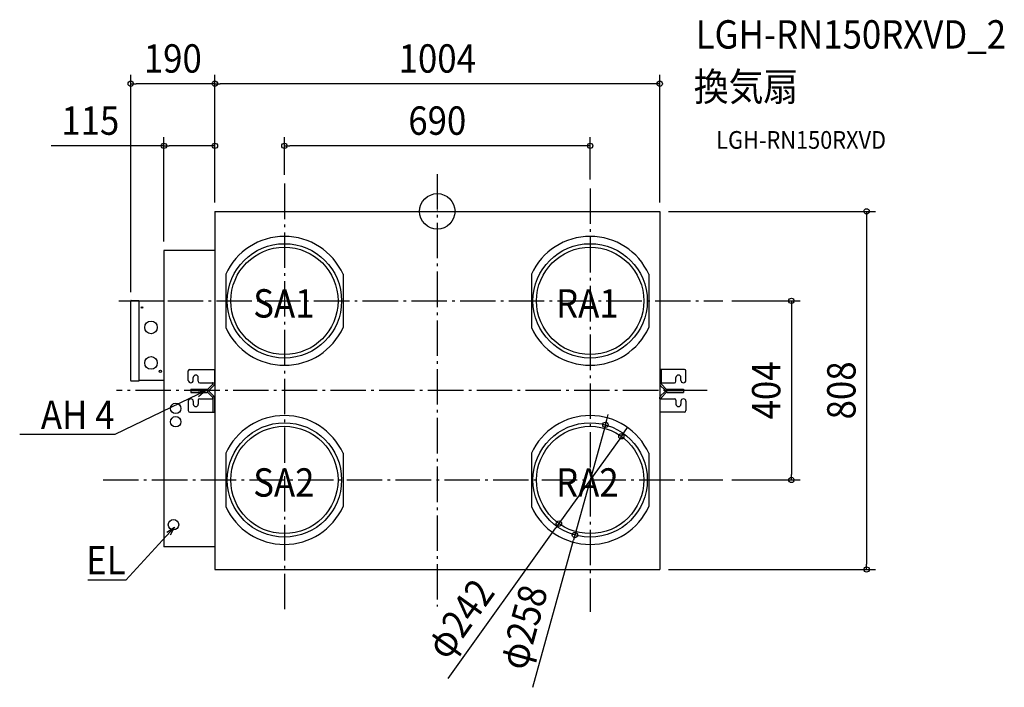
# Model space of a CAD drawing. Extents: x -943 to 1280, y -1074 to 432.
import ezdxf
from ezdxf.enums import TextEntityAlignment as Align

# ---------------------------------------------------------------- set-up
doc = ezdxf.new("R2010")
doc.units = 0
doc.header["$LTSCALE"] = 20
doc.header["$PDMODE"] = 3
doc.header["$PDSIZE"] = -2
doc.linetypes.add('DASHDOT', pattern=[5.5, 4, -0.6, 0.3, -0.6])
doc.layers.get('DEFPOINTS').update_dxf_attribs({"linetype": 'CONTINUOUS'})
for name, color, linetype in [('ARRANGE', 1, 'CONTINUOUS'), ('BASIS', 6, 'DASHDOT'), ('DETAIL', 5, 'CONTINUOUS'), ('ETC', 61, 'CONTINUOUS'), ('NOTE', 4, 'CONTINUOUS'), ('OUTLINE', 3, 'CONTINUOUS'), ('SIZE', 30, 'CONTINUOUS')]:
    doc.layers.add(name, color=color, linetype=linetype)
doc.styles.get("Standard").update_dxf_attribs({"font": 'SIMPLEX.shx', "width": 0.9, "height": 64, "bigfont": 'BIGFONT.shx'})

msp = doc.modelspace()

# ---------------------------------------------------------------- linework, layer by layer
at = {"layer": 'ARRANGE', "color": 1, "linetype": 'CONTINUOUS'}
msp.add_circle((0, 0), 40, dxfattribs=at)
msp.add_point((0, 0), dxfattribs=at)
at = {"layer": 'BASIS', "color": 6, "linetype": 'DASHDOT'}
for p, q in [((0, 84), (0, -891.5)), ((-345, 62.5), (-345, -903.9)), ((345, 51.8), (345, -903.9)), ((-718.5, -202), (644.7, -202)), ((608.9, -404), (-724.4, -404)), ((-754.1, -606), (644.7, -606))]:
    msp.add_line(p, q, dxfattribs=at)
at = {"layer": 'DEFPOINTS', "color": 30, "linetype": 'CONTINUOUS'}
for p in [(-692, 287.9), (-502, 287.9), (-617, 147.7), (-345, 147.7), (-345, 62.5), (345, 51.8), (-502, 0), (-502, 0), (-502, 0), (502, 0), (502, 0), (-617, -88), (-692, -202.3), (644.7, -202), (379.4, -481.7), (415.4, -507.6), (644.7, -606), (799.3, -606), (274.6, -704.4), (310.6, -730.3), (502, -808), (969, -808)]:
    msp.add_point(p, dxfattribs=at)
at = {"layer": 'DETAIL', "color": 5, "linetype": 'CONTINUOUS'}
for p, q in [((-502, 0), (-502, -808)), ((-502, 0), (502, 0)), ((502, 0), (502, -808)), ((-617, -88), (-617, -757)), ((-502, -88), (-617, -88)), ((-477.4, -141.9), (-477.4, -262.1)), ((-212.6, -141.9), (-212.6, -262.1)), ((212.6, -141.9), (212.6, -262.1)), ((477.4, -141.9), (477.4, -262.1)), ((-692, -381.7), (-692, -202.3)), ((-690.7, -201), (-673.4, -200.9)), ((-673.4, -200.9), (-673.4, -383)), ((-617, -203), (-673.4, -203)), ((-562.1, -381.3), (-562.1, -360.2)), ((-558.8, -356.8), (-502.9, -356.8)), ((-550.7, -381.3), (-550.7, -374.8)), ((-539.6, -383.5), (-539.6, -374.8)), ((-502.9, -356.8), (-502.9, -388.4)), ((557.9, -356.8), (502, -356.8)), ((505.6, -356.8), (505.6, -388.4)), ((538.7, -383.5), (538.7, -374.8)), ((549.9, -381.3), (549.9, -374.8)), ((561.2, -381.3), (561.2, -360.2)), ((-673.4, -383), (-690.7, -383)), ((-673.4, -380.9), (-617, -380.9)), ((-556.3, -386.9), (-556.5, -386.9)), ((-536.3, -386.9), (-503.4, -386.9)), ((-516.9, -400.3), (-507.5, -390.9)), ((-514.4, -402.8), (-505, -393.4)), ((-507.4, -386.9), (-507.7, -386.9)), ((-507.2, -386.9), (-507.4, -386.9)), ((-507.1, -386.9), (-507.2, -386.9)), ((-506.9, -387), (-507.1, -386.9)), ((-507, -390.2), (-506.8, -390)), ((-506.8, -387.1), (-506.9, -387)), ((-506.7, -387.2), (-506.8, -387.1)), ((-506.8, -390), (-506.7, -389.7)), ((-506.6, -387.3), (-506.7, -387.2)), ((-506.7, -389.7), (-506.6, -389.5)), ((-506.6, -387.4), (-506.6, -387.3)), ((-506.5, -387.6), (-506.6, -387.4)), ((-506.6, -389.3), (-506.5, -389)), ((-506.6, -389.5), (-506.6, -389.3)), ((-506.5, -387.8), (-506.5, -387.6)), ((-506.5, -388), (-506.5, -387.8)), ((-506.5, -388.2), (-506.5, -388)), ((-506.5, -388.4), (-506.5, -388.2)), ((-506.5, -388.6), (-506.5, -388.4)), ((-506.5, -388.8), (-506.5, -388.6)), ((-506.5, -389), (-506.5, -388.8)), ((-503.4, -386.9), (-503.3, -386.9)), ((-503.3, -386.9), (-503.2, -386.9)), ((-503.2, -386.9), (-503.1, -387)), ((-503.1, -387), (-503, -387.1)), ((-503, -389.6), (-503.1, -389.9)), ((-503.1, -389.9), (-503.1, -390.2)), ((-503, -387.1), (-503, -387.2)), ((-503, -387.2), (-503, -387.3)), ((-503, -387.3), (-502.9, -387.5)), ((-502.9, -389.2), (-503, -389.6)), ((-502.9, -387.5), (-502.9, -387.7)), ((-502.9, -387.7), (-502.9, -387.9)), ((-502.9, -387.9), (-502.9, -388.2)), ((-502.9, -388.4), (-502.9, -388.6)), ((-502.9, -388.6), (-502.9, -388.9)), ((-502.9, -388.9), (-502.9, -389.2)), ((513.5, -402.8), (504.1, -393.4)), ((505.6, -387.6), (505.7, -387.4)), ((505.6, -387.8), (505.6, -387.6)), ((505.6, -388), (505.6, -387.8)), ((505.6, -388.2), (505.6, -388)), ((505.7, -387.3), (505.8, -387.2)), ((505.7, -387.4), (505.7, -387.3)), ((505.8, -387.2), (505.9, -387.1)), ((505.9, -387.1), (506, -387)), ((506, -387), (506.2, -386.9)), ((506.2, -386.9), (506.3, -386.9)), ((506.3, -386.9), (506.5, -386.9)), ((506.5, -386.9), (506.8, -386.9)), ((516, -400.3), (506.6, -390.9)), ((506.8, -386.9), (535.4, -386.9)), ((555.4, -386.9), (555.6, -386.9)), ((-556.5, -401.3), (-556.5, -408.5)), ((-556.5, -401.3), (-519.4, -401.3)), ((-519.4, -404.9), (-556.5, -404.9)), ((-556.5, -408.5), (-519.4, -408.5)), ((-518.4, -401.2), (-518.3, -401.1)), ((-517.4, -404.6), (-518.4, -401.2)), ((-518.4, -401.2), (-518.4, -401.2)), ((-518.3, -401.1), (-518.2, -401.1)), ((-518.2, -401.1), (-518.1, -401.1)), ((-518.1, -401.1), (-517.9, -401)), ((-517.9, -401), (-517.8, -400.9)), ((-517.8, -400.9), (-517.6, -400.8)), ((-517.6, -400.8), (-517.4, -400.7)), ((-517.4, -400.7), (-517.2, -400.6)), ((-517.2, -404.5), (-517.4, -404.6)), ((-517.4, -404.6), (-517.4, -404.6)), ((-517.2, -400.6), (-517.1, -400.4)), ((-517.1, -404.5), (-517.2, -404.5)), ((-517.1, -400.4), (-516.9, -400.3)), ((-517, -404.5), (-517.1, -404.5)), ((-516.8, -404.4), (-517, -404.5)), ((-516.9, -409.5), (-507.5, -418.9)), ((-516.6, -404.3), (-516.8, -404.4)), ((-516.4, -404.2), (-516.6, -404.3)), ((-516.2, -404.1), (-516.4, -404.2)), ((-516, -404), (-516.2, -404.1)), ((-515.7, -403.9), (-516, -404)), ((-515.5, -403.7), (-515.7, -403.9)), ((-515.2, -403.5), (-515.5, -403.7)), ((-514.9, -403.3), (-515.2, -403.5)), ((-514.7, -403.1), (-514.9, -403.3)), ((-514.4, -402.8), (-514.7, -403.1)), ((-514.4, -407), (-505, -416.4)), ((-506.5, -422.2), (-506.6, -422.4)), ((-506.5, -421.4), (-506.5, -453)), ((-506.5, -421.6), (-506.5, -421.8)), ((-506.5, -421.8), (-506.5, -422)), ((-506.5, -422), (-506.5, -422.2)), ((-502.9, -421.4), (-502.9, -453)), ((502, -420.8), (502.1, -420.5)), ((502, -421.1), (502, -420.8)), ((502, -421.4), (502, -421.1)), ((502, -421.8), (502, -421.6)), ((502, -422.1), (502, -421.8)), ((502, -422.3), (502, -422.1)), ((502.1, -420.2), (502.2, -419.9)), ((502.1, -420.5), (502.1, -420.2)), ((502.2, -419.9), (502.2, -419.6)), ((513.5, -407), (504.1, -416.4)), ((505.7, -420.5), (505.6, -420.8)), ((505.6, -420.8), (505.6, -421)), ((505.6, -421), (505.6, -421.2)), ((505.6, -421.2), (505.6, -421.4)), ((505.6, -421.4), (505.6, -421.6)), ((505.6, -421.6), (505.6, -421.8)), ((505.6, -421.8), (505.6, -422)), ((505.6, -422), (505.6, -422.2)), ((505.6, -422.2), (505.7, -422.4)), ((505.8, -420.3), (505.7, -420.5)), ((505.9, -419.8), (505.8, -420)), ((505.8, -420), (505.8, -420.3)), ((506.1, -419.6), (505.9, -419.8)), ((516, -409.5), (506.6, -418.9)), ((513.5, -406.9), (513.8, -406.7)), ((513.8, -406.7), (514.1, -406.5)), ((514.1, -406.5), (514.3, -406.3)), ((514.3, -406.3), (514.6, -406.1)), ((514.6, -406.1), (514.8, -405.9)), ((514.8, -405.9), (515.1, -405.8)), ((515.1, -405.8), (515.3, -405.7)), ((515.3, -405.7), (515.5, -405.6)), ((515.5, -405.6), (515.7, -405.5)), ((515.7, -405.5), (515.9, -405.4)), ((515.9, -405.4), (516.1, -405.3)), ((516.2, -409.3), (516, -409.5)), ((516.1, -405.3), (516.2, -405.3)), ((516.2, -405.3), (516.3, -405.2)), ((516.4, -409.2), (516.2, -409.3)), ((516.3, -405.2), (516.4, -405.2)), ((516.4, -405.2), (516.5, -405.2)), ((516.5, -409.1), (516.4, -409.2)), ((516.5, -404.6), (517.5, -401.2)), ((516.5, -405.2), (517.5, -408.6)), ((516.5, -405.2), (516.5, -405.2)), ((516.7, -408.9), (516.5, -409.1)), ((516.9, -408.9), (516.7, -408.9)), ((517, -408.8), (516.9, -408.9)), ((517.2, -408.7), (517, -408.8)), ((517.3, -408.7), (517.2, -408.7)), ((517.4, -408.6), (517.3, -408.7)), ((517.5, -408.6), (517.4, -408.6)), ((517.5, -408.6), (517.5, -408.6)), ((518.5, -401.3), (555.6, -401.3)), ((555.6, -404.9), (518.5, -404.9)), ((518.5, -408.5), (555.6, -408.5)), ((555.6, -401.3), (555.6, -408.5)), ((-562.1, -428.5), (-562.1, -449.6)), ((-556.3, -422.9), (-556.5, -422.9)), ((-550.7, -428.5), (-550.7, -434.9)), ((-539.6, -426.3), (-539.6, -434.9)), ((-536.3, -422.9), (-507.7, -422.9)), ((-507.4, -422.9), (-507.7, -422.9)), ((-507.2, -422.9), (-507.4, -422.9)), ((-507.1, -422.9), (-507.2, -422.9)), ((-506.9, -422.8), (-507.1, -422.9)), ((-506.8, -422.7), (-506.9, -422.8)), ((-506.7, -422.6), (-506.8, -422.7)), ((-506.6, -422.5), (-506.7, -422.6)), ((-506.6, -422.4), (-506.6, -422.5)), ((502.1, -422.4), (502, -422.3)), ((502.1, -422.6), (502.1, -422.4)), ((502.2, -422.7), (502.1, -422.6)), ((502.2, -422.8), (502.2, -422.7)), ((502.3, -422.9), (502.2, -422.8)), ((502.4, -422.9), (502.3, -422.9)), ((502.5, -422.9), (502.4, -422.9)), ((502.5, -422.9), (535.4, -422.9)), ((505.7, -422.4), (505.7, -422.5)), ((505.7, -422.5), (505.8, -422.6)), ((505.8, -422.6), (505.9, -422.7)), ((505.9, -422.7), (506, -422.8)), ((506, -422.8), (506.2, -422.9)), ((506.2, -422.9), (506.3, -422.9)), ((506.3, -422.9), (506.5, -422.9)), ((506.5, -422.9), (506.8, -422.9)), ((538.7, -426.3), (538.7, -434.9)), ((549.9, -428.5), (549.9, -434.9)), ((555.4, -422.9), (555.6, -422.9)), ((561.2, -428.5), (561.2, -449.6)), ((-558.8, -453), (-502.9, -453)), ((557.9, -453), (502, -453)), ((-477.4, -545.9), (-477.4, -666.1)), ((-212.6, -545.9), (-212.6, -666.1)), ((212.6, -545.9), (212.6, -666.1)), ((477.4, -545.9), (477.4, -666.1)), ((-502, -757), (-617, -757)), ((-502, -808), (502, -808))]:
    msp.add_line(p, q, dxfattribs=at)
for centre, radius in [((-345, -202), 129), ((-345, -202), 121), ((345, -202), 129), ((345, -202), 121), ((-666.3, -217), 1.75), ((-646.2, -261.9), 14.2), ((-646.2, -341.9), 14.2), ((-625, -360.9), 2.74), ((-590.5, -444.6), 11.7), ((-590.5, -474.7), 11.7), ((-345, -606), 129), ((-345, -606), 121), ((345, -606), 129), ((345, -606), 121), ((-595.4, -706.9), 11.7)]:
    msp.add_circle(centre, radius, dxfattribs=at)
for centre, radius, start, end in [((-345, -202), 145.4, 24.4067, 155.5933), ((345, -202), 145.4, 24.4067, 155.5933), ((-690.7, -202.3), 1.31, 90.0072, 180), ((-345, -202), 145.4, 204.4067, 335.5933), ((345, -202), 145.4, 204.4067, 335.5933), ((-558.8, -360.2), 3.34, 90, 180), ((-545.2, -374.8), 5.56, 0, 180), ((544.3, -374.8), 5.56, 0, 180), ((557.9, -360.2), 3.34, 0, 90), ((-690.7, -381.7), 1.31, 180.0038, 270.0063), ((-556.5, -381.3), 5.56, 180, 270), ((-556.3, -381.3), 5.56, 270, 0), ((-536.3, -383.5), 3.34, 180, 270), ((-510, -388.4), 3.56, 315, 328.9406), ((-510, -388.4), 7.12, 315, 345.0507), ((509.1, -388.4), 7.12, 180, 225), ((509.1, -388.4), 3.56, 180, 225), ((535.4, -383.5), 3.34, 270, 0), ((555.4, -381.3), 5.56, 180, 270), ((555.6, -381.3), 5.56, 270, 0), ((-519.4, -397.8), 3.56, 270, 286.6655), ((-519.4, -397.8), 7.12, 270, 286.6655), ((-519.4, -412), 7.12, 45, 90), ((-519.4, -412), 3.56, 45, 90), ((-519.4, -397.8), 7.12, 314.6187, 315), ((-510, -421.4), 3.56, 0, 45), ((-510, -421.4), 7.12, 0, 45), ((509.1, -421.4), 7.12, 135, 165.0507), ((509.1, -421.4), 3.56, 135, 148.9406), ((518.5, -397.8), 7.12, 225, 270), ((518.5, -412), 7.12, 134.6187, 135), ((518.5, -397.8), 3.56, 225, 270), ((518.5, -412), 7.12, 90, 106.6655), ((518.5, -412), 3.56, 90, 106.6655), ((-556.5, -428.5), 5.56, 90, 180), ((-556.3, -428.5), 5.56, 0, 90), ((-545.2, -434.9), 5.56, 180, 0), ((-536.3, -426.3), 3.34, 90, 180), ((535.4, -426.3), 3.34, 0, 90), ((544.3, -434.9), 5.56, 180, 0), ((555.4, -428.5), 5.56, 90, 180), ((555.6, -428.5), 5.56, 0, 90), ((-558.8, -449.6), 3.34, 180, 270), ((-345, -606), 145.4, 24.4067, 155.5933), ((345, -606), 145.4, 24.4067, 155.5933), ((557.9, -449.6), 3.34, 270, 0), ((-345, -606), 145.4, 204.4067, 335.5933), ((345, -606), 145.4, 204.4067, 335.5933)]:
    msp.add_arc(centre, radius, start, end, dxfattribs=at)
at = {"layer": 'NOTE', "color": 4, "linetype": 'CONTINUOUS'}
for p, q in [((-523, -404.9), (-559, -422.3)), ((-543.3, -408.7), (-523, -404.9)), ((-523, -404.9), (-538.7, -418.4)), ((-559, -422.3), (-728.2, -503.8)), ((-728.6, -503.8), (-942.6, -503.8)), ((-728.2, -503.8), (-728.6, -503.8)), ((-593.1, -712.5), (-620.2, -742)), ((-610.6, -723.6), (-593.1, -712.5)), ((-593.1, -712.5), (-602.7, -730.9)), ((-620.2, -742), (-703, -832)), ((-703.4, -832), (-788.5, -832)), ((-703, -832), (-703.4, -832))]:
    msp.add_line(p, q, dxfattribs=at)
at = {"layer": 'OUTLINE', "color": 3, "linetype": 'CONTINUOUS'}
for p, q in [((-502, 0), (-502, -88)), ((-502, 0), (502, 0)), ((502, 0), (502, -356.8)), ((-617, -88), (-617, -203)), ((-502, -88), (-617, -88)), ((-692, -381.7), (-692, -202.3)), ((-690.7, -201), (-673.4, -200.9)), ((-673.4, -200.9), (-673.4, -203)), ((-617, -203), (-673.4, -203)), ((557.9, -356.8), (502, -356.8)), ((538.7, -383.5), (538.7, -374.8)), ((549.9, -381.3), (549.9, -374.8)), ((561.2, -381.3), (561.2, -360.2)), ((-673.4, -383), (-690.7, -383)), ((-673.4, -380.9), (-617, -380.9)), ((-673.4, -380.9), (-673.4, -383)), ((-617, -380.9), (-617, -757)), ((505.6, -387.6), (505.7, -387.4)), ((505.6, -387.8), (505.6, -387.6)), ((505.6, -388), (505.6, -387.8)), ((505.6, -388.2), (505.6, -388)), ((505.7, -387.3), (505.8, -387.2)), ((505.7, -387.4), (505.7, -387.3)), ((505.8, -387.2), (505.9, -387.1)), ((505.9, -387.1), (506, -387)), ((506, -387), (506.2, -386.9)), ((506.2, -386.9), (506.3, -386.9)), ((506.3, -386.9), (506.5, -386.9)), ((506.5, -386.9), (506.8, -386.9)), ((516, -400.3), (506.6, -390.9)), ((506.8, -386.9), (535.4, -386.9)), ((555.4, -386.9), (555.6, -386.9)), ((505.7, -420.5), (505.6, -420.8)), ((505.6, -420.8), (505.6, -421)), ((505.6, -421), (505.6, -421.2)), ((505.6, -421.2), (505.6, -421.4)), ((505.6, -421.4), (505.6, -421.6)), ((505.6, -421.6), (505.6, -421.8)), ((505.6, -421.8), (505.6, -422)), ((505.6, -422), (505.6, -422.2)), ((505.6, -422.2), (505.7, -422.4)), ((505.8, -420.3), (505.7, -420.5)), ((505.9, -419.8), (505.8, -420)), ((505.8, -420), (505.8, -420.3)), ((506.1, -419.6), (505.9, -419.8)), ((516, -409.5), (506.6, -418.9)), ((516.2, -409.3), (516, -409.5)), ((516.4, -409.2), (516.2, -409.3)), ((516.5, -409.1), (516.4, -409.2)), ((516.7, -408.9), (516.5, -409.1)), ((516.9, -408.9), (516.7, -408.9)), ((517, -408.8), (516.9, -408.9)), ((517.2, -408.7), (517, -408.8)), ((517.3, -408.7), (517.2, -408.7)), ((517.4, -408.6), (517.3, -408.7)), ((517.5, -408.6), (517.4, -408.6)), ((517.5, -408.6), (517.5, -408.6)), ((518.5, -401.3), (555.6, -401.3)), ((518.5, -408.5), (555.6, -408.5)), ((555.6, -401.3), (555.6, -408.5)), ((505.7, -422.4), (505.7, -422.5)), ((505.7, -422.5), (505.8, -422.6)), ((505.8, -422.6), (505.9, -422.7)), ((505.9, -422.7), (506, -422.8)), ((506, -422.8), (506.2, -422.9)), ((506.2, -422.9), (506.3, -422.9)), ((506.3, -422.9), (506.5, -422.9)), ((506.5, -422.9), (506.8, -422.9)), ((506.8, -422.9), (535.4, -422.9)), ((538.7, -426.3), (538.7, -434.9)), ((549.9, -428.5), (549.9, -434.9)), ((555.4, -422.9), (555.6, -422.9)), ((561.2, -428.5), (561.2, -449.6)), ((502, -453), (502, -808)), ((557.9, -453), (502, -453)), ((-502, -757), (-617, -757)), ((-502, -757), (-502, -808)), ((-502, -808), (502, -808))]:
    msp.add_line(p, q, dxfattribs=at)
for centre, radius, start, end in [((-690.7, -202.3), 1.31, 90.0072, 180), ((544.3, -374.8), 5.56, 0, 180), ((557.9, -360.2), 3.34, 0, 90), ((-690.7, -381.7), 1.31, 180.0038, 270.0063), ((509.1, -388.4), 3.56, 180, 225), ((535.4, -383.5), 3.34, 270, 0), ((555.4, -381.3), 5.56, 180, 270), ((555.6, -381.3), 5.56, 270, 0), ((509.1, -421.4), 3.56, 135, 148.9406), ((518.5, -397.8), 3.56, 225, 270), ((518.5, -412), 3.56, 90, 106.6655), ((535.4, -426.3), 3.34, 0, 90), ((544.3, -434.9), 5.56, 180, 0), ((555.4, -428.5), 5.56, 90, 180), ((555.6, -428.5), 5.56, 0, 90), ((557.9, -449.6), 3.34, 270, 0)]:
    msp.add_arc(centre, radius, start, end, dxfattribs=at)
at = {"layer": 'SIZE', "color": 30, "linetype": 'CONTINUOUS'}
for p, q in [((-692, -182.3), (-692, 307.9)), ((-502, 20), (-502, 307.9)), ((-502, 20), (-502, 307.9)), ((502, 20), (502, 307.9)), ((-692, 287.9), (-680, 287.9)), ((-514, 287.9), (-680, 287.9)), ((-502, 287.9), (-514, 287.9)), ((-502, 287.9), (-490, 287.9)), ((490, 287.9), (-490, 287.9)), ((502, 287.9), (490, 287.9)), ((-617, -68), (-617, 167.7)), ((-502, 20), (-502, 167.7)), ((-345, 82.5), (-345, 167.7)), ((345, 71.8), (345, 167.7)), ((-617, 147.7), (-871.3, 147.7)), ((-617, 147.7), (-605, 147.7)), ((-514, 147.7), (-605, 147.7)), ((-502, 147.7), (-514, 147.7)), ((-345, 147.7), (-333, 147.7)), ((333, 147.7), (-333, 147.7)), ((345, 147.7), (333, 147.7)), ((522, 0), (989, 0)), ((969, 0), (969, -12)), ((969, -12), (969, -796)), ((664.7, -202), (819.3, -202)), ((799.3, -202), (799.3, -214)), ((799.3, -214), (799.3, -594)), ((382.6, -470.1), (385.8, -458.5)), ((379.4, -481.7), (310.6, -730.3)), ((379.4, -481.7), (382.6, -470.1)), ((422.3, -497.8), (429.3, -488)), ((415.4, -507.6), (274.6, -704.4)), ((415.4, -507.6), (422.3, -497.8)), ((799.3, -606), (799.3, -594)), ((664.7, -606), (819.3, -606)), ((274.6, -704.4), (267.7, -714.2)), ((24.8, -1053.9), (267.7, -714.2)), ((310.6, -730.3), (307.4, -741.9)), ((215.7, -1073.8), (307.4, -741.9)), ((969, -808), (969, -796)), ((522, -808), (989, -808))]:
    msp.add_line(p, q, dxfattribs=at)
for centre in [(-692, 287.9), (-502, 287.9), (-502, 287.9), (502, 287.9), (-617, 147.7), (-502, 147.7), (-345, 147.7), (345, 147.7), (969, 0), (799.3, -202), (379.4, -481.7), (415.4, -507.6), (799.3, -606), (274.6, -704.4), (310.6, -730.3), (969, -808)]:
    msp.add_circle(centre, 6, dxfattribs=at)

# ---------------------------------------------------------------- texts
at = {"layer": 'ETC', "color": 61, "linetype": 'CONTINUOUS', "width": 0.9}
for s, height, p in [('LGH-RN150RXVD_2', 64, (583.2, 367.2)), ('換気扇', 64, (579, 249.2)), ('LGH-RN150RXVD', 40, (629.7, 141.1))]:
    msp.add_text(s, height=height, dxfattribs=at).set_placement(p)
at = {"layer": 'NOTE', "color": 4, "linetype": 'CONTINUOUS', "width": 0.9}
for s, p in [('SA1', (-415.5, -239.7)), ('RA1', (268, -239.7)), ('SA2', (-415.5, -643.7)), ('RA2', (268, -643.7))]:
    msp.add_text(s, height=64, dxfattribs=at).set_placement(p)
for s, p in [('AH 4', (-728.6, -491)), ('EL', (-703.5, -819.2))]:
    msp.add_text(s, height=64, dxfattribs=at).set_placement(p, align=Align.RIGHT)
at = {"layer": 'SIZE', "color": 30, "linetype": 'CONTINUOUS', "width": 0.9}
for s, p in [('190', (-597, 312.9)), ('1004', (0, 312.9)), ('115', (-783.2, 172.7)), ('690', (0, 172.7))]:
    msp.add_text(s, height=64, dxfattribs=at).set_placement(p, align=Align.CENTER)
for s, rotation, p in [('404', 90, (774.3, -404)), ('808', 90, (944, -404)), ('φ242', 54.4419, (77.3, -937.6)), ('φ258', 74.5493, (224.9, -946.5))]:
    msp.add_text(s, height=64, rotation=rotation, dxfattribs=at).set_placement(p, align=Align.CENTER)

doc.saveas('drawing.dxf')
